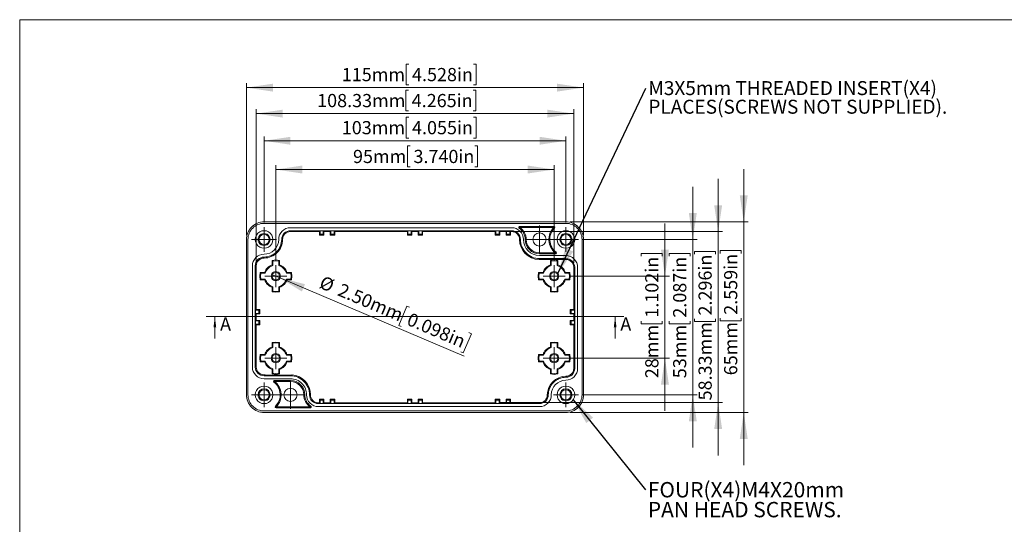
# Model space of a CAD drawing. Units: millimetres. Extents: x 5 to 847, y 3 to 276.
# Drawn here: x 5 to 229, y 162 to 276 of the extents above; entities that cross this region are included whole.
import ezdxf

# ---------------------------------------------------------------- set-up
doc = ezdxf.new("R2010")
doc.units = ezdxf.units.MM
doc.styles.add('SLDTEXTSTYLE3', font='TXT', dxfattribs={"width": 0.75})
doc.dimstyles.new('SLDDIMSTYLE0', dxfattribs={"dimtxt": 3, "dimasz": 6, "dimexe": 0, "dimexo": 0.0625, "dimgap": 0.75, "dimtad": 1, "dimlfac": 1.5, "dimrnd": 1e-09, "dimzin": 12, "dimdsep": 46, "dimtxsty": 'SLDTEXTSTYLE3', "dimsah": 1, "dimcen": 0.09, "dimadec": 0, "dimazin": 3, "dimtfac": 1, "dimtofl": 0, "dimtmove": 0, "dimatfit": 3, "dimfxl": 1, "dimfrac": 2, "dimtolj": 1, "dimtzin": 12, "dimarcsym": 0})
doc.dimstyles.new('SLDDIMSTYLE1', dxfattribs={"dimtxt": 3, "dimasz": 6, "dimexe": 0, "dimexo": 0.0625, "dimgap": 0.75, "dimtad": 1, "dimlfac": 1.5, "dimrnd": 1e-09, "dimzin": 12, "dimdsep": 46, "dimtxsty": 'SLDTEXTSTYLE3', "dimsah": 1, "dimcen": 0.09, "dimadec": 0, "dimazin": 3, "dimtfac": 1, "dimtmove": 0, "dimatfit": 0, "dimfxl": 1, "dimfrac": 2, "dimtolj": 1, "dimtzin": 12, "dimarcsym": 0})
doc.dimstyles.new('SLDDIMSTYLE2', dxfattribs={"dimtxt": 3, "dimasz": 6, "dimexe": 0, "dimexo": 0.0625, "dimgap": 0.75, "dimtad": 1, "dimlfac": 1.5, "dimrnd": 1e-09, "dimzin": 4, "dimdsep": 46, "dimtxsty": 'SLDTEXTSTYLE3', "dimblk1": 'NONE', "dimsah": 1, "dimcen": 0, "dimadec": 0, "dimazin": 1, "dimtfac": 1, "dimtmove": 0, "dimatfit": 3, "dimldrblk": 'NONE', "dimfxl": 1, "dimfrac": 2, "dimtolj": 1, "dimtzin": 12, "dimarcsym": 0})
doc.dimstyles.new('SLDDIMSTYLE3', dxfattribs={"dimtxt": 0.18, "dimasz": 6, "dimexe": 0, "dimexo": 0.0625, "dimgap": 0, "dimtad": 0, "dimtih": 1, "dimtoh": 1, "dimdec": 0, "dimrnd": 1e-09, "dimzin": 0, "dimdsep": 46, "dimtxsty": 'Standard', "dimsah": 1, "dimcen": 0.09, "dimadec": 0, "dimazin": 0, "dimtfac": 6, "dimtdec": 0, "dimtofl": 0, "dimtmove": 0, "dimatfit": 3, "dimfxl": 1, "dimfrac": 2, "dimtolj": 1, "dimtzin": 0, "dimarcsym": 0})

# ---------------------------------------------------------------- blocks, each defined once
blk = doc.blocks.new('_D')
at = {"color": 7, "linetype": 'Continuous', "lineweight": 0}
for p, q in [((93.32, 266.39), (92.71, 266.39)), ((92.71, 266.39), (92.71, 261.63)), ((108.05, 266.39), (108.66, 266.39)), ((108.66, 266.39), (108.66, 261.63)), ((56.42, 227.5), (56.42, 262.02)), ((56.42, 261.02), (133.09, 261.02)), ((92.71, 261.63), (93.32, 261.63)), ((108.66, 261.63), (108.05, 261.63)), ((133.09, 227.5), (133.09, 262.02))]:
    blk.add_line(p, q, dxfattribs=at)
for points in [[(56.42, 261.02), (62.42, 260.12), (62.42, 261.92)], [(133.09, 261.02), (127.09, 261.92), (127.09, 260.12)]]:
    blk.add_solid(points, dxfattribs=at)
at = {"color": 7, "linetype": 'Continuous', "lineweight": 0, "char_height": 3, "attachment_point": 1, "style": 'SLDTEXTSTYLE3'}
for s, insert in [('115mm', (78.1, 265.49)), ('4.528in', (94.08, 265.49))]:
    blk.add_mtext(s, dxfattribs=dict(at, insert=insert))
blk = doc.blocks.new('_D_1')
at = {"color": 7, "linetype": 'Continuous', "lineweight": 0}
for p, q in [((93.25, 260.48), (92.64, 260.48)), ((92.64, 260.48), (92.64, 255.72)), ((107.98, 260.48), (108.59, 260.48)), ((108.59, 260.48), (108.59, 255.72)), ((58.64, 221.5), (58.64, 256.11)), ((92.64, 255.72), (93.25, 255.72)), ((108.59, 255.72), (107.98, 255.72)), ((130.86, 221.16), (130.86, 256.11)), ((58.64, 255.11), (130.86, 255.11))]:
    blk.add_line(p, q, dxfattribs=at)
for points in [[(58.64, 255.11), (64.64, 254.21), (64.64, 256.01)], [(130.86, 255.11), (124.86, 256.01), (124.86, 254.21)]]:
    blk.add_solid(points, dxfattribs=at)
at = {"color": 7, "linetype": 'Continuous', "lineweight": 0, "char_height": 3, "attachment_point": 1, "style": 'SLDTEXTSTYLE3'}
for s, insert in [('108.33mm', (72.49, 259.58)), ('4.265in', (94.01, 259.58))]:
    blk.add_mtext(s, dxfattribs=dict(at, insert=insert))
blk = doc.blocks.new('_D_2')
at = {"color": 7, "linetype": 'Continuous', "lineweight": 0}
for p, q in [((93.32, 254.31), (92.71, 254.31)), ((92.71, 254.31), (92.71, 249.55)), ((108.05, 254.31), (108.66, 254.31)), ((108.66, 254.31), (108.66, 249.55)), ((60.42, 230.33), (60.42, 249.94)), ((60.42, 248.94), (129.09, 248.94)), ((92.71, 249.55), (93.32, 249.55)), ((108.66, 249.55), (108.05, 249.55)), ((129.09, 230.33), (129.09, 249.94))]:
    blk.add_line(p, q, dxfattribs=at)
for points in [[(60.42, 248.94), (66.42, 248.04), (66.42, 249.84)], [(129.09, 248.94), (123.09, 249.84), (123.09, 248.04)]]:
    blk.add_solid(points, dxfattribs=at)
at = {"color": 7, "linetype": 'Continuous', "lineweight": 0, "char_height": 3, "attachment_point": 1, "style": 'SLDTEXTSTYLE3'}
for s, insert in [('103mm', (78.1, 253.42)), ('4.055in', (94.08, 253.42))]:
    blk.add_mtext(s, dxfattribs=dict(at, insert=insert))
blk = doc.blocks.new('_D_3')
at = {"color": 7, "linetype": 'Continuous', "lineweight": 0}
for p, q in [((93.65, 247.77), (93.04, 247.77)), ((93.04, 247.77), (93.04, 243.01)), ((108.38, 247.77), (108.99, 247.77)), ((108.99, 247.77), (108.99, 243.01)), ((63.09, 221.66), (63.09, 243.4)), ((63.09, 242.4), (126.42, 242.4)), ((93.04, 243.01), (93.65, 243.01)), ((108.99, 243.01), (108.38, 243.01)), ((126.42, 221.66), (126.42, 243.4))]:
    blk.add_line(p, q, dxfattribs=at)
for points in [[(63.09, 242.4), (69.09, 241.5), (69.09, 243.3)], [(126.42, 242.4), (120.42, 243.3), (120.42, 241.5)]]:
    blk.add_solid(points, dxfattribs=at)
at = {"color": 7, "linetype": 'Continuous', "lineweight": 0, "char_height": 3, "attachment_point": 1, "style": 'SLDTEXTSTYLE3'}
for s, insert in [('95mm', (80.65, 246.87)), ('3.740in', (94.41, 246.87))]:
    blk.add_mtext(s, dxfattribs=dict(at, insert=insert))
blk = doc.blocks.new('_D_4')
at = {"color": 7, "linetype": 'Continuous', "lineweight": 0}
for p, q in [((169.55, 230.5), (169.55, 242.5)), ((130.09, 230.5), (170.55, 230.5)), ((169.55, 230.5), (169.55, 187.16)), ((164.18, 223.34), (164.18, 223.95)), ((164.18, 223.95), (168.94, 223.95)), ((168.94, 223.95), (168.94, 223.34)), ((164.18, 208.6), (164.18, 208)), ((168.94, 208), (168.94, 208.6)), ((164.18, 208), (168.94, 208)), ((130.09, 187.16), (170.55, 187.16)), ((169.55, 187.16), (169.55, 175.16))]:
    blk.add_line(p, q, dxfattribs=at)
for points in [[(169.55, 230.5), (170.45, 236.5), (168.65, 236.5)], [(169.55, 187.16), (168.65, 181.16), (170.45, 181.16)]]:
    blk.add_solid(points, dxfattribs=at)
at = {"color": 7, "linetype": 'Continuous', "lineweight": 0, "char_height": 3, "attachment_point": 1, "rotation": 90, "style": 'SLDTEXTSTYLE3'}
for s, insert in [('2.559in', (165.08, 209.37)), ('65mm', (165.08, 195.61))]:
    blk.add_mtext(s, dxfattribs=dict(at, insert=insert))
blk = doc.blocks.new('_D_5')
at = {"color": 7, "linetype": 'Continuous', "lineweight": 0}
for p, q in [((163.73, 228.27), (163.73, 240.27)), ((114.02, 228.27), (164.73, 228.27)), ((163.73, 228.27), (163.73, 189.39)), ((158.36, 223.17), (158.36, 223.78)), ((158.36, 223.78), (163.13, 223.78)), ((163.13, 223.78), (163.13, 223.17)), ((158.36, 208.44), (158.36, 207.83)), ((163.13, 207.83), (163.13, 208.44)), ((158.36, 207.83), (163.13, 207.83)), ((114.02, 189.39), (164.73, 189.39)), ((163.73, 189.39), (163.73, 177.39))]:
    blk.add_line(p, q, dxfattribs=at)
for points in [[(163.73, 228.27), (164.63, 234.27), (162.83, 234.27)], [(163.73, 189.39), (162.83, 183.39), (164.63, 183.39)]]:
    blk.add_solid(points, dxfattribs=at)
at = {"color": 7, "linetype": 'Continuous', "lineweight": 0, "char_height": 3, "attachment_point": 1, "rotation": 90, "style": 'SLDTEXTSTYLE3'}
for s, insert in [('2.296in', (159.26, 209.2)), ('58.33mm', (159.26, 189.9))]:
    blk.add_mtext(s, dxfattribs=dict(at, insert=insert))
blk = doc.blocks.new('_D_6')
at = {"color": 7, "linetype": 'Continuous', "lineweight": 0}
for p, q in [((157.96, 226.5), (157.96, 238.5)), ((132.92, 226.5), (158.96, 226.5)), ((157.96, 226.5), (157.96, 191.16)), ((152.58, 222.68), (152.58, 223.29)), ((152.58, 223.29), (157.35, 223.29)), ((157.35, 223.29), (157.35, 222.68)), ((152.58, 207.95), (152.58, 207.34)), ((152.58, 207.34), (157.35, 207.34)), ((157.35, 207.34), (157.35, 207.95)), ((132.92, 191.16), (158.96, 191.16)), ((157.96, 191.16), (157.96, 179.16))]:
    blk.add_line(p, q, dxfattribs=at)
for points in [[(157.96, 226.5), (158.86, 232.5), (157.06, 232.5)], [(157.96, 191.16), (157.06, 185.16), (158.86, 185.16)]]:
    blk.add_solid(points, dxfattribs=at)
at = {"color": 7, "linetype": 'Continuous', "lineweight": 0, "char_height": 3, "attachment_point": 1, "rotation": 90, "style": 'SLDTEXTSTYLE3'}
for s, insert in [('2.087in', (153.48, 208.71)), ('53mm', (153.48, 194.95))]:
    blk.add_mtext(s, dxfattribs=dict(at, insert=insert))
blk = doc.blocks.new('_D_7')
at = {"color": 7, "linetype": 'Continuous', "lineweight": 0}
for p, q in [((151.62, 218.16), (151.62, 230.16)), ((146.24, 222.68), (146.24, 223.29)), ((146.24, 223.29), (151.01, 223.29)), ((151.01, 223.29), (151.01, 222.68)), ((129.92, 218.16), (152.62, 218.16)), ((151.62, 218.16), (151.62, 199.5)), ((146.24, 207.95), (146.24, 207.34)), ((146.24, 207.34), (151.01, 207.34)), ((151.01, 207.34), (151.01, 207.95)), ((127.42, 199.5), (152.62, 199.5)), ((151.62, 199.5), (151.62, 187.5))]:
    blk.add_line(p, q, dxfattribs=at)
for points in [[(151.62, 218.16), (152.52, 224.16), (150.72, 224.16)], [(151.62, 199.5), (150.72, 193.5), (152.52, 193.5)]]:
    blk.add_solid(points, dxfattribs=at)
at = {"color": 7, "linetype": 'Continuous', "lineweight": 0, "char_height": 3, "attachment_point": 1, "rotation": 90, "style": 'SLDTEXTSTYLE3'}
for s, insert in [('1.102in', (147.14, 208.71)), ('28mm', (147.14, 194.95))]:
    blk.add_mtext(s, dxfattribs=dict(at, insert=insert))
blk = doc.blocks.new('_D_8')
at = {"color": 7, "linetype": 'Continuous', "lineweight": 0}
for p, q in [((63.85, 217.84), (62.32, 218.49)), ((63.85, 217.84), (105.92, 199.96)), ((92.91, 211.31), (91.05, 206.93)), ((93.47, 211.07), (92.91, 211.31)), ((91.05, 206.93), (91.61, 206.69)), ((107.59, 205.07), (105.73, 200.69)), ((107.03, 205.31), (107.59, 205.07)), ((105.73, 200.69), (105.17, 200.93))]:
    blk.add_line(p, q, dxfattribs=at)
blk.add_solid([(63.85, 217.84), (69.02, 214.66), (69.73, 216.32)], dxfattribs=at)
at = {"color": 7, "linetype": 'Continuous', "lineweight": 0, "char_height": 3, "attachment_point": 1, "rotation": 336.9818, "style": 'SLDTEXTSTYLE3'}
for s, insert in [('%%c', (73.91, 218.36)), ('2.50mm', (78.1, 216.63)), ('0.098in', (93.82, 209.95))]:
    blk.add_mtext(s, dxfattribs=dict(at, insert=insert))
blk = doc.blocks.new('_NONE')
blk = doc.blocks.new('SW_NOTE_1')
at = {"color": 0, "linetype": 'Continuous', "lineweight": 0, "char_height": 3.5, "attachment_point": 1, "style": 'SLDTEXTSTYLE3'}
for s, insert in [('FOUR(X4)M4X20mm', (0.55, 1.81)), ('PAN HEAD SCREWS.', (0.55, -2.71))]:
    blk.add_mtext(s, dxfattribs=dict(at, insert=insert))
blk = doc.blocks.new('SW_NOTE_2')
at = {"color": 0, "linetype": 'Continuous', "lineweight": 0, "char_height": 3.175, "attachment_point": 1, "style": 'SLDTEXTSTYLE3'}
for s, insert in [('M3X5mm THREADED INSERT(X4)', (0.56, 1.59)), ('PLACES(SCREWS NOT SUPPLIED).', (0.56, -2.64))]:
    blk.add_mtext(s, dxfattribs=dict(at, insert=insert))
blk = doc.blocks.new('SW_CENTERMARKSYMBOL_0')
at = {"color": 0, "linetype": 'Continuous', "lineweight": 0}
for p, q in [((0, 1.67), (0, 2.5)), ((-1.67, 0), (-2.5, 0)), ((0, 0), (-1.67, 0)), ((0, 0), (0, 1.67)), ((0, 0), (0, -1.67)), ((0, 0), (1.67, 0)), ((1.67, 0), (2.5, 0)), ((0, -1.67), (0, -2.5))]:
    blk.add_line(p, q, dxfattribs=at)
blk = doc.blocks.new('SW_CENTERMARKSYMBOL_1')
at = {"color": 0, "linetype": 'Continuous', "lineweight": 0}
for p, q in [((0, 1.67), (0, 2.5)), ((-1.67, 0), (-2.5, 0)), ((0, 0), (-1.67, 0)), ((0, 0), (0, 1.67)), ((0, 0), (0, -1.67)), ((0, 0), (1.67, 0)), ((1.67, 0), (2.5, 0)), ((0, -1.67), (0, -2.5))]:
    blk.add_line(p, q, dxfattribs=at)
blk = doc.blocks.new('SW_CENTERMARKSYMBOL_2')
at = {"color": 0, "linetype": 'Continuous', "lineweight": 0}
for p, q in [((0, 1.67), (0, 2.5)), ((-1.67, 0), (-2.5, 0)), ((0, 0), (-1.67, 0)), ((0, 0), (0, 1.67)), ((0, 0), (0, -1.67)), ((0, 0), (1.67, 0)), ((1.67, 0), (2.5, 0)), ((0, -1.67), (0, -2.5))]:
    blk.add_line(p, q, dxfattribs=at)
blk = doc.blocks.new('SW_CENTERMARKSYMBOL_3')
at = {"color": 0, "linetype": 'Continuous', "lineweight": 0}
for p, q in [((0, 1.67), (0, 2.5)), ((-1.67, 0), (-2.5, 0)), ((0, 0), (-1.67, 0)), ((0, 0), (0, 1.67)), ((0, 0), (0, -1.67)), ((0, 0), (1.67, 0)), ((1.67, 0), (2.5, 0)), ((0, -1.67), (0, -2.5))]:
    blk.add_line(p, q, dxfattribs=at)
blk = doc.blocks.new('SW_CENTERMARKSYMBOL_4')
at = {"color": 0, "linetype": 'Continuous', "lineweight": 0}
for p, q in [((0, 1.67), (0, 2.83)), ((-1.67, 0), (-2.83, 0)), ((0, 0), (-1.67, 0)), ((0, 0), (0, 1.67)), ((0, 0), (0, -1.67)), ((0, 0), (1.67, 0)), ((1.67, 0), (2.83, 0)), ((0, -1.67), (0, -2.83))]:
    blk.add_line(p, q, dxfattribs=at)
blk = doc.blocks.new('SW_CENTERMARKSYMBOL_5')
at = {"color": 0, "linetype": 'Continuous', "lineweight": 0}
for p, q in [((0, 1.67), (0, 3.17)), ((-1.67, 0), (-3.17, 0)), ((0, 0), (-1.67, 0)), ((0, 0), (0, 1.67)), ((0, 0), (0, -1.67)), ((0, 0), (1.67, 0)), ((1.67, 0), (3.17, 0)), ((0, -1.67), (0, -3.17))]:
    blk.add_line(p, q, dxfattribs=at)
blk = doc.blocks.new('SW_CENTERMARKSYMBOL_6')
at = {"color": 0, "linetype": 'Continuous', "lineweight": 0}
for p, q in [((0, 1.67), (0, 2.83)), ((-1.67, 0), (-2.83, 0)), ((0, 0), (-1.67, 0)), ((0, 0), (0, 1.67)), ((0, 0), (0, -1.67)), ((0, 0), (1.67, 0)), ((1.67, 0), (2.83, 0)), ((0, -1.67), (0, -2.83))]:
    blk.add_line(p, q, dxfattribs=at)
blk = doc.blocks.new('SW_CENTERMARKSYMBOL_7')
at = {"color": 0, "linetype": 'Continuous', "lineweight": 0}
for p, q in [((0, 1.67), (0, 3.17)), ((-1.67, 0), (-3.17, 0)), ((0, 0), (-1.67, 0)), ((0, 0), (0, 1.67)), ((0, 0), (0, -1.67)), ((0, 0), (1.67, 0)), ((1.67, 0), (3.17, 0)), ((0, -1.67), (0, -3.17))]:
    blk.add_line(p, q, dxfattribs=at)
blk = doc.blocks.new('SW_CENTERMARKSYMBOL_8')
at = {"color": 0, "linetype": 'Continuous', "lineweight": 0}
for p, q in [((0, 1.67), (0, 2.83)), ((0, 0), (-1.67, 0)), ((0, 0), (0, 1.67)), ((0, 0), (0, -1.67)), ((0, 0), (1.67, 0)), ((1.67, 0), (2.83, 0)), ((-1.67, 0), (-2.83, 0)), ((0, -1.67), (0, -2.83))]:
    blk.add_line(p, q, dxfattribs=at)
blk = doc.blocks.new('SW_CENTERMARKSYMBOL_9')
at = {"color": 0, "linetype": 'Continuous', "lineweight": 0}
for p, q in [((0, 1.67), (0, 2.83)), ((-1.67, 0), (-2.83, 0)), ((0, 0), (-1.67, 0)), ((0, 0), (0, 1.67)), ((0, 0), (0, -1.67)), ((0, 0), (1.67, 0)), ((1.67, 0), (2.83, 0)), ((0, -1.67), (0, -2.83))]:
    blk.add_line(p, q, dxfattribs=at)

msp = doc.modelspace()

# ---------------------------------------------------------------- linework, layer by layer
at = {"color": 7, "linetype": 'Continuous', "lineweight": 0}
for p, q in [((4.8134, 276.4678), (4.8134, 2.9302)), ((426.0829, 276.4678), (4.8134, 276.4678)), ((142.2871, 208.995), (47.2183, 208.995)), ((49.2183, 203.995), (49.2183, 208.995)), ((140.2871, 203.995), (140.2871, 208.995))]:
    msp.add_line(p, q, dxfattribs=at)
at = {"color": 7, "linetype": 'Continuous', "lineweight": 15}
for p, q in [((60.4194, 230.495), (129.086, 230.495)), ((129.086, 230.1617), (60.4194, 230.1617)), ((66.4194, 229.1617), (116.7527, 229.1617)), ((118.5416, 229.2284), (118.4321, 229.061)), ((118.5416, 229.4284), (126.3511, 229.4284)), ((118.5416, 229.2284), (118.5416, 229.4284)), ((118.592, 229.2131), (118.5416, 229.2284)), ((126.3145, 229.2131), (118.592, 229.2131)), ((126.3511, 229.2284), (126.3145, 229.2131)), ((126.3511, 229.4284), (126.3511, 229.2284)), ((126.4925, 229.087), (126.3511, 229.2284)), ((56.4194, 191.1617), (56.4194, 226.4951)), ((56.7527, 226.4951), (56.7527, 191.1617)), ((64.6434, 226.4951), (64.4194, 226.4951)), ((66.4194, 228.4951), (116.7527, 228.4951)), ((66.4194, 228.271), (66.4194, 228.4951)), ((73.0194, 228.271), (66.4194, 228.271)), ((73.1416, 228.4805), (73.0194, 228.271)), ((73.0194, 227.4951), (73.0194, 228.271)), ((73.0194, 227.4951), (73.1416, 227.7045)), ((74.0194, 227.4951), (73.0194, 227.4951)), ((73.8972, 228.4805), (73.1416, 228.4805)), ((73.1416, 227.7045), (73.1416, 228.4805)), ((73.1416, 227.7045), (73.8972, 227.7045)), ((74.0194, 228.271), (73.8972, 228.4805)), ((73.8972, 227.7045), (73.8972, 228.4805)), ((73.8972, 227.7045), (74.0194, 227.4951)), ((75.486, 228.271), (74.0194, 228.271)), ((74.0194, 228.271), (74.0194, 227.4951)), ((75.6082, 228.4805), (75.486, 228.271)), ((75.486, 227.4951), (75.486, 228.271)), ((75.486, 227.4951), (75.6082, 227.7045)), ((76.4861, 227.4951), (75.486, 227.4951)), ((76.3639, 228.4805), (75.6082, 228.4805)), ((75.6082, 227.7045), (75.6082, 228.4805)), ((75.6082, 227.7045), (76.3639, 227.7045)), ((76.4861, 228.271), (76.3639, 228.4805)), ((76.3639, 227.7045), (76.3639, 228.4805)), ((76.3639, 227.7045), (76.4861, 227.4951)), ((93.0194, 228.271), (76.4861, 228.271)), ((76.4861, 228.271), (76.4861, 227.4951)), ((93.1416, 228.4805), (93.0194, 228.271)), ((93.0194, 227.4951), (93.0194, 228.271)), ((93.0194, 227.4951), (93.1416, 227.7045)), ((94.0194, 227.4951), (93.0194, 227.4951)), ((93.8972, 228.4805), (93.1416, 228.4805)), ((93.1416, 227.7045), (93.1416, 228.4805)), ((93.1416, 227.7045), (93.8972, 227.7045)), ((94.0194, 228.271), (93.8972, 228.4805)), ((93.8972, 227.7045), (93.8972, 228.4805)), ((93.8972, 227.7045), (94.0194, 227.4951)), ((95.4861, 228.271), (94.0194, 228.271)), ((94.0194, 228.271), (94.0194, 227.4951)), ((95.6082, 228.4805), (95.4861, 228.271)), ((95.4861, 227.4951), (95.4861, 228.271)), ((95.4861, 227.4951), (95.6082, 227.7045)), ((96.4861, 227.4951), (95.4861, 227.4951)), ((96.3639, 228.4805), (95.6082, 228.4805)), ((95.6082, 227.7045), (95.6082, 228.4805)), ((95.6082, 227.7045), (96.3639, 227.7045)), ((96.4861, 228.271), (96.3639, 228.4805)), ((96.3639, 227.7045), (96.3639, 228.4805)), ((96.3639, 227.7045), (96.4861, 227.4951)), ((113.0194, 228.271), (96.4861, 228.271)), ((96.4861, 228.271), (96.4861, 227.4951)), ((113.1416, 228.4805), (113.0194, 228.271)), ((113.0194, 227.4951), (113.0194, 228.271)), ((113.0194, 227.4951), (113.1416, 227.7045)), ((114.0194, 227.4951), (113.0194, 227.4951)), ((113.8972, 228.4805), (113.1416, 228.4805)), ((113.1416, 227.7045), (113.1416, 228.4805)), ((113.1416, 227.7045), (113.8972, 227.7045)), ((114.0194, 228.271), (113.8972, 228.4805)), ((113.8972, 227.7045), (113.8972, 228.4805)), ((113.8972, 227.7045), (114.0194, 227.4951)), ((115.4861, 228.271), (114.0194, 228.271)), ((114.0194, 228.271), (114.0194, 227.4951)), ((115.6082, 228.4805), (115.4861, 228.271)), ((115.4861, 227.4951), (115.4861, 228.271)), ((115.4861, 227.4951), (115.6082, 227.7045)), ((116.4861, 227.4951), (115.4861, 227.4951)), ((116.3639, 228.4805), (115.6082, 228.4805)), ((115.6082, 228.4805), (115.6082, 227.7045)), ((115.6082, 227.7045), (116.3639, 227.7045)), ((116.4861, 228.271), (116.3639, 228.4805)), ((116.3639, 227.7045), (116.3639, 228.4805)), ((116.3639, 227.7045), (116.4861, 227.4951)), ((116.7527, 228.271), (116.4861, 228.271)), ((116.4861, 228.271), (116.4861, 227.4951)), ((116.7527, 228.271), (116.7527, 228.4951)), ((118.7527, 226.4951), (118.5287, 226.4951)), ((119.8194, 226.4951), (120.0346, 226.4951)), ((132.7527, 191.1617), (132.7527, 226.4951)), ((133.0861, 226.4951), (133.0861, 191.1617)), ((60.4194, 222.495), (60.4194, 222.2711)), ((122.9689, 221.9392), (122.9691, 221.9517)), ((122.9691, 221.9517), (123.086, 221.9517)), ((123.086, 223.2284), (123.086, 223.4436)), ((123.086, 223.4436), (126.6864, 223.4436)), ((126.7309, 223.2284), (123.086, 223.2284)), ((123.086, 222.8283), (129.086, 222.8283)), ((123.086, 222.1617), (129.086, 222.1617)), ((123.086, 221.9517), (123.086, 222.1617)), ((128.769, 221.9517), (123.086, 221.9517)), ((126.6864, 223.4436), (126.7309, 223.4284)), ((126.7309, 223.4284), (126.8527, 223.587)), ((126.7309, 223.4284), (126.7309, 223.2284)), ((129.086, 221.9377), (129.0052, 221.9377)), ((129.086, 221.9377), (129.086, 222.1617)), ((57.7527, 197.495), (57.7527, 220.495)), ((58.4194, 197.495), (58.4194, 220.495)), ((58.4194, 220.495), (58.6434, 220.495)), ((58.6434, 220.495), (58.6434, 210.5617)), ((62.2527, 221.7324), (62.2527, 220.6948)), ((62.2527, 221.7324), (62.4274, 221.591)), ((62.4274, 220.565), (62.2527, 220.6948)), ((62.4274, 221.591), (62.4274, 220.565)), ((63.7447, 221.591), (63.9194, 221.7324)), ((63.7447, 220.565), (63.7447, 221.591)), ((63.9194, 220.6948), (63.7447, 220.565)), ((63.9194, 220.6948), (63.9194, 221.7324)), ((125.5861, 221.7324), (125.5861, 220.6948)), ((125.5861, 221.7324), (125.7607, 221.591)), ((125.7607, 220.565), (125.5861, 220.6948)), ((125.7607, 221.591), (125.7607, 220.565)), ((127.078, 221.591), (127.2527, 221.7324)), ((127.078, 220.565), (127.078, 221.591)), ((127.2527, 220.6948), (127.078, 220.565)), ((127.2527, 220.6948), (127.2527, 221.7324)), ((130.8621, 210.5617), (130.8621, 220.1617)), ((130.8621, 220.1617), (131.0861, 220.1617)), ((131.0861, 220.1617), (131.0861, 197.1617)), ((131.7527, 220.1617), (131.7527, 197.1617)), ((59.6568, 218.8204), (59.5153, 218.9951)), ((60.5529, 218.9951), (59.5153, 218.9951)), ((59.5153, 217.3283), (59.6568, 217.5031)), ((59.5153, 217.3283), (60.5529, 217.3283)), ((60.6827, 218.8204), (59.6568, 218.8204)), ((59.6568, 217.5031), (60.6827, 217.5031)), ((60.5529, 218.9951), (60.6827, 218.8204)), ((60.6827, 217.5031), (60.5529, 217.3283)), ((65.4894, 218.8204), (65.6192, 218.9951)), ((66.5154, 218.8204), (65.4894, 218.8204)), ((65.4894, 217.5031), (66.5154, 217.5031)), ((65.6192, 217.3283), (65.4894, 217.5031)), ((66.6568, 218.9951), (65.6192, 218.9951)), ((65.6192, 217.3283), (66.6568, 217.3283)), ((66.6568, 218.9951), (66.5154, 218.8204)), ((66.5154, 217.5031), (66.6568, 217.3283)), ((122.9901, 218.8204), (122.8487, 218.9951)), ((123.8863, 218.9951), (122.8487, 218.9951)), ((122.8487, 217.3283), (122.9901, 217.5031)), ((122.8487, 217.3283), (123.8863, 217.3283)), ((124.016, 218.8204), (122.9901, 218.8204)), ((122.9901, 217.5031), (124.016, 217.5031)), ((123.8863, 218.9951), (124.016, 218.8204)), ((124.016, 217.5031), (123.8863, 217.3283)), ((128.8227, 218.8204), (128.9525, 218.9951)), ((129.8487, 218.8204), (128.8227, 218.8204)), ((128.8227, 217.5031), (129.8487, 217.5031)), ((128.9525, 217.3283), (128.8227, 217.5031)), ((129.9901, 218.9951), (128.9525, 218.9951)), ((128.9525, 217.3283), (129.9901, 217.3283)), ((129.9901, 218.9951), (129.8487, 218.8204)), ((129.8487, 217.5031), (129.9901, 217.3283)), ((62.2527, 215.6286), (62.4274, 215.7584)), ((62.2527, 215.6286), (62.2527, 214.591)), ((62.4274, 215.7584), (62.4274, 214.7324)), ((63.7447, 214.7324), (63.7447, 215.7584)), ((63.7447, 215.7584), (63.9194, 215.6286)), ((63.9194, 214.591), (63.9194, 215.6286)), ((125.5861, 215.6286), (125.7607, 215.7584)), ((125.5861, 215.6286), (125.5861, 214.591)), ((125.7607, 215.7584), (125.7607, 214.7324)), ((127.078, 214.7324), (127.078, 215.7584)), ((127.078, 215.7584), (127.2527, 215.6286)), ((127.2527, 214.591), (127.2527, 215.6286)), ((62.4274, 214.7324), (62.2527, 214.591)), ((63.9194, 214.591), (63.7447, 214.7324)), ((125.7607, 214.7324), (125.5861, 214.591)), ((127.2527, 214.591), (127.078, 214.7324)), ((58.6434, 210.5617), (58.4339, 210.4396)), ((58.4339, 210.4396), (58.4339, 209.6839)), ((59.2099, 210.4396), (58.4339, 210.4396)), ((58.4339, 209.6839), (58.6434, 209.5617)), ((58.4339, 209.6839), (59.2099, 209.6839)), ((59.4194, 210.5617), (58.6434, 210.5617)), ((58.6434, 209.5617), (58.6434, 208.095)), ((59.4194, 209.5617), (58.6434, 209.5617)), ((59.2099, 210.4396), (59.4194, 210.5617)), ((59.2099, 209.6839), (59.2099, 210.4396)), ((59.4194, 209.5617), (59.2099, 209.6839)), ((59.4194, 210.5617), (59.4194, 209.5617)), ((130.086, 209.5617), (130.086, 210.5617)), ((130.086, 210.5617), (130.2955, 210.4396)), ((130.086, 210.5617), (130.8621, 210.5617)), ((130.2955, 209.6839), (130.086, 209.5617)), ((130.8621, 209.5617), (130.086, 209.5617)), ((130.2955, 210.4396), (130.2955, 209.6839)), ((130.2955, 210.4396), (131.0715, 210.4396)), ((130.2955, 209.6839), (131.0715, 209.6839)), ((131.0715, 210.4396), (130.8621, 210.5617)), ((130.8621, 209.5617), (131.0715, 209.6839)), ((130.8621, 208.095), (130.8621, 209.5617)), ((131.0715, 209.6839), (131.0715, 210.4396)), ((58.6434, 208.095), (58.4339, 207.9729)), ((58.4339, 207.9729), (58.4339, 207.2173)), ((59.2099, 207.9729), (58.4339, 207.9729)), ((58.4339, 207.2173), (58.6434, 207.095)), ((59.2099, 207.2173), (58.4339, 207.2173)), ((58.6434, 208.095), (59.4194, 208.095)), ((58.6434, 207.095), (58.6434, 197.495)), ((59.4194, 207.095), (58.6434, 207.095)), ((59.2099, 207.9729), (59.4194, 208.095)), ((59.2099, 207.2173), (59.2099, 207.9729)), ((59.4194, 207.095), (59.2099, 207.2173)), ((59.4194, 208.095), (59.4194, 207.095)), ((130.086, 208.095), (130.2955, 207.9729)), ((130.086, 208.095), (130.8621, 208.095)), ((130.086, 207.095), (130.086, 208.095)), ((130.2955, 207.2173), (130.086, 207.095)), ((130.8621, 207.095), (130.086, 207.095)), ((130.2955, 207.9729), (131.0715, 207.9729)), ((130.2955, 207.9729), (130.2955, 207.2173)), ((130.2955, 207.2173), (131.0715, 207.2173)), ((131.0715, 207.9729), (130.8621, 208.095)), ((130.8621, 207.095), (131.0715, 207.2173)), ((130.8621, 197.1617), (130.8621, 207.095)), ((131.0715, 207.2173), (131.0715, 207.9729)), ((62.2527, 203.0657), (62.2527, 202.0282)), ((62.2527, 203.0657), (62.4274, 202.9244)), ((62.4274, 201.8984), (62.2527, 202.0282)), ((62.4274, 202.9244), (62.4274, 201.8984)), ((63.7447, 202.9244), (63.9194, 203.0657)), ((63.7447, 201.8984), (63.7447, 202.9244)), ((63.9194, 202.0282), (63.7447, 201.8984)), ((63.9194, 202.0282), (63.9194, 203.0657)), ((125.5861, 203.0657), (125.5861, 202.0282)), ((125.5861, 203.0657), (125.7607, 202.9244)), ((125.7607, 201.8984), (125.5861, 202.0282)), ((125.7607, 202.9244), (125.7607, 201.8984)), ((127.078, 202.9244), (127.2527, 203.0657)), ((127.078, 201.8984), (127.078, 202.9244)), ((127.2527, 202.0282), (127.078, 201.8984)), ((127.2527, 202.0282), (127.2527, 203.0657)), ((59.6568, 200.1537), (59.5153, 200.3284)), ((60.5529, 200.3284), (59.5153, 200.3284)), ((60.6827, 200.1537), (59.6568, 200.1537)), ((60.5529, 200.3284), (60.6827, 200.1537)), ((65.4894, 200.1537), (65.6192, 200.3284)), ((66.5154, 200.1537), (65.4894, 200.1537)), ((66.6568, 200.3284), (65.6192, 200.3284)), ((66.6568, 200.3284), (66.5154, 200.1537)), ((122.9901, 200.1537), (122.8487, 200.3284)), ((123.8863, 200.3284), (122.8487, 200.3284)), ((124.016, 200.1537), (122.9901, 200.1537)), ((123.8863, 200.3284), (124.016, 200.1537)), ((128.8227, 200.1537), (128.9525, 200.3284)), ((129.8487, 200.1537), (128.8227, 200.1537)), ((129.9901, 200.3284), (128.9525, 200.3284)), ((129.9901, 200.3284), (129.8487, 200.1537)), ((58.6434, 197.495), (58.4194, 197.495)), ((59.5153, 198.6617), (59.6568, 198.8364)), ((59.5153, 198.6617), (60.5529, 198.6617)), ((59.6568, 198.8364), (60.6827, 198.8364)), ((60.6827, 198.8364), (60.5529, 198.6617)), ((65.4894, 198.8364), (66.5154, 198.8364)), ((65.6192, 198.6617), (65.4894, 198.8364)), ((65.6192, 198.6617), (66.6568, 198.6617)), ((66.5154, 198.8364), (66.6568, 198.6617)), ((122.8487, 198.6617), (122.9901, 198.8364)), ((122.8487, 198.6617), (123.8863, 198.6617)), ((122.9901, 198.8364), (124.016, 198.8364)), ((124.016, 198.8364), (123.8863, 198.6617)), ((128.8227, 198.8364), (129.8487, 198.8364)), ((128.9525, 198.6617), (128.8227, 198.8364)), ((128.9525, 198.6617), (129.9901, 198.6617)), ((129.8487, 198.8364), (129.9901, 198.6617)), ((130.8621, 197.1617), (131.0861, 197.1617)), ((60.4194, 195.719), (60.4194, 195.495)), ((60.4194, 195.719), (60.5316, 195.719)), ((66.4194, 195.495), (60.4194, 195.495)), ((60.6637, 195.6928), (60.5065, 195.6928)), ((60.5316, 195.719), (60.6637, 195.6928)), ((60.9861, 195.6667), (60.6637, 195.6928)), ((60.8288, 195.6667), (66.4194, 195.6667)), ((62.2527, 196.9619), (62.4274, 197.0917)), ((62.2527, 196.9619), (62.2527, 195.9243)), ((62.4274, 196.0658), (62.2527, 195.9243)), ((62.4274, 197.0917), (62.4274, 196.0658)), ((63.7447, 196.0658), (63.7447, 197.0917)), ((63.7447, 197.0917), (63.9194, 196.9619)), ((63.9194, 195.9243), (63.7447, 196.0658)), ((63.9194, 195.9243), (63.9194, 196.9619)), ((66.4194, 195.6667), (66.4194, 195.495)), ((66.6288, 195.6667), (66.4194, 195.6667)), ((66.6291, 195.6792), (66.6288, 195.6667)), ((66.786, 195.6692), (66.6291, 195.6792)), ((66.786, 195.7043), (66.786, 195.6692)), ((125.5861, 196.9619), (125.7607, 197.0917)), ((125.5861, 196.9619), (125.5861, 195.9243)), ((125.7607, 196.0658), (125.5861, 195.9243)), ((125.7607, 197.0917), (125.7607, 196.0658)), ((127.078, 196.0658), (127.078, 197.0917)), ((127.078, 197.0917), (127.2527, 196.9619)), ((127.2527, 195.9243), (127.078, 196.0658)), ((127.2527, 195.9243), (127.2527, 196.9619)), ((129.086, 195.1617), (129.086, 195.3857)), ((66.4194, 194.8284), (60.4194, 194.8284)), ((62.7745, 194.2284), (62.6527, 194.0697)), ((62.7745, 194.4284), (66.4194, 194.4284)), ((62.7745, 194.2284), (62.7745, 194.4284)), ((62.819, 194.2131), (62.7745, 194.2284)), ((66.4194, 194.2131), (62.819, 194.2131)), ((66.4194, 194.4284), (66.4194, 194.2131)), ((69.686, 191.1617), (69.4708, 191.1617)), ((70.7527, 191.1617), (70.9767, 191.1617)), ((124.8621, 191.1617), (125.0861, 191.1617)), ((63.0129, 188.5697), (63.1543, 188.4284)), ((63.1543, 188.4284), (63.1909, 188.4436)), ((63.1543, 188.2284), (63.1543, 188.4284)), ((70.9639, 188.2284), (63.1543, 188.2284)), ((63.1909, 188.4436), (70.9134, 188.4436)), ((70.9134, 188.4436), (70.9639, 188.4284)), ((70.9639, 188.4284), (71.0734, 188.5957)), ((70.9639, 188.4284), (70.9639, 188.2284)), ((72.7527, 189.3857), (72.7527, 189.1617)), ((72.7527, 189.3857), (73.0194, 189.3857)), ((123.086, 189.1617), (72.7527, 189.1617)), ((123.086, 188.495), (72.7527, 188.495)), ((73.1416, 189.9523), (73.0194, 190.1617)), ((73.0194, 190.1617), (74.0194, 190.1617)), ((73.0194, 189.3857), (73.0194, 190.1617)), ((73.0194, 189.3857), (73.1416, 189.1763)), ((73.1416, 189.9523), (73.1416, 189.1763)), ((73.8972, 189.9523), (73.1416, 189.9523)), ((73.1416, 189.1763), (73.8972, 189.1763)), ((74.0194, 190.1617), (73.8972, 189.9523)), ((73.8972, 189.9523), (73.8972, 189.1763)), ((73.8972, 189.1763), (74.0194, 189.3857)), ((74.0194, 190.1617), (74.0194, 189.3857)), ((74.0194, 189.3857), (75.486, 189.3857)), ((75.6082, 189.9523), (75.486, 190.1617)), ((75.486, 190.1617), (76.4861, 190.1617)), ((75.486, 189.3857), (75.486, 190.1617)), ((75.486, 189.3857), (75.6082, 189.1763)), ((76.3639, 189.9523), (75.6082, 189.9523)), ((75.6082, 189.9523), (75.6082, 189.1763)), ((75.6082, 189.1763), (76.3639, 189.1763)), ((76.4861, 190.1617), (76.3639, 189.9523)), ((76.3639, 189.9523), (76.3639, 189.1763)), ((76.3639, 189.1763), (76.4861, 189.3857)), ((76.4861, 190.1617), (76.4861, 189.3857)), ((76.4861, 189.3857), (93.0194, 189.3857)), ((93.1416, 189.9523), (93.0194, 190.1617)), ((93.0194, 190.1617), (94.0194, 190.1617)), ((93.0194, 189.3857), (93.0194, 190.1617)), ((93.0194, 189.3857), (93.1416, 189.1763)), ((93.8972, 189.9523), (93.1416, 189.9523)), ((93.1416, 189.9523), (93.1416, 189.1763)), ((93.1416, 189.1763), (93.8972, 189.1763)), ((94.0194, 190.1617), (93.8972, 189.9523)), ((93.8972, 189.9523), (93.8972, 189.1763)), ((93.8972, 189.1763), (94.0194, 189.3857)), ((94.0194, 190.1617), (94.0194, 189.3857)), ((94.0194, 189.3857), (95.4861, 189.3857)), ((95.4861, 189.3857), (95.4861, 190.1617)), ((95.6082, 189.9523), (95.4861, 190.1617)), ((95.4861, 190.1617), (96.4861, 190.1617)), ((95.4861, 189.3857), (95.6082, 189.1763)), ((95.6082, 189.9523), (95.6082, 189.1763)), ((96.3639, 189.9523), (95.6082, 189.9523)), ((95.6082, 189.1763), (96.3639, 189.1763)), ((96.4861, 190.1617), (96.3639, 189.9523)), ((96.3639, 189.9523), (96.3639, 189.1763)), ((96.3639, 189.1763), (96.4861, 189.3857)), ((96.4861, 190.1617), (96.4861, 189.3857)), ((96.4861, 189.3857), (113.0194, 189.3857)), ((113.0194, 189.3857), (113.0194, 190.1617)), ((113.1416, 189.9523), (113.0194, 190.1617)), ((113.0194, 190.1617), (114.0194, 190.1617)), ((113.0194, 189.3857), (113.1416, 189.1763)), ((113.1416, 189.9523), (113.1416, 189.1763)), ((113.8972, 189.9523), (113.1416, 189.9523)), ((113.1416, 189.1763), (113.8972, 189.1763)), ((114.0194, 190.1617), (113.8972, 189.9523)), ((113.8972, 189.9523), (113.8972, 189.1763)), ((113.8972, 189.1763), (114.0194, 189.3857)), ((114.0194, 190.1617), (114.0194, 189.3857)), ((114.0194, 189.3857), (115.4861, 189.3857)), ((115.6082, 189.9523), (115.4861, 190.1617)), ((115.4861, 190.1617), (116.4861, 190.1617)), ((115.4861, 189.3857), (115.4861, 190.1617)), ((115.4861, 189.3857), (115.6082, 189.1763)), ((116.3639, 189.9523), (115.6082, 189.9523)), ((115.6082, 189.9523), (115.6082, 189.1763)), ((115.6082, 189.1763), (116.3639, 189.1763)), ((116.4861, 190.1617), (116.3639, 189.9523)), ((116.3639, 189.1763), (116.3639, 189.9523)), ((116.3639, 189.1763), (116.4861, 189.3857)), ((116.4861, 190.1617), (116.4861, 189.3857)), ((116.4861, 189.3857), (123.086, 189.3857)), ((123.086, 189.3857), (123.086, 189.1617)), ((60.4194, 187.495), (129.086, 187.495)), ((129.086, 187.1617), (60.4194, 187.1617))]:
    msp.add_line(p, q, dxfattribs=at)
at = {"color": 7, "linetype": 'Continuous', "lineweight": 15, "flags": 128}
for points in [[(62.2527, 221.7324), (63.0861, 221.8283), (63.9194, 221.7324)], [(125.5861, 221.7324), (126.4194, 221.8283), (127.2527, 221.7324)], [(62.4274, 221.591), (63.0861, 221.6537), (63.7447, 221.591)], [(125.7607, 221.591), (126.4194, 221.6537), (127.078, 221.591)], [(59.5153, 217.3283), (59.4194, 218.1617), (59.5153, 218.9951)], [(59.6568, 217.5031), (59.5941, 218.1617), (59.6568, 218.8204)], [(66.5154, 218.8204), (66.578, 218.1617), (66.5154, 217.5031)], [(66.6568, 218.9951), (66.7527, 218.1617), (66.6568, 217.3283)], [(122.8487, 217.3283), (122.7527, 218.1617), (122.8487, 218.9951)], [(122.9901, 217.5031), (122.9274, 218.1617), (122.9901, 218.8204)], [(129.8487, 218.8204), (129.9113, 218.1617), (129.8487, 217.5031)], [(129.9901, 218.9951), (130.086, 218.1617), (129.9901, 217.3283)], [(63.9194, 214.591), (63.0861, 214.4951), (62.2527, 214.591)], [(63.7447, 214.7324), (63.0861, 214.6697), (62.4274, 214.7324)], [(127.2527, 214.591), (126.4194, 214.4951), (125.5861, 214.591)], [(127.078, 214.7324), (126.4194, 214.6697), (125.7607, 214.7324)], [(62.2527, 203.0657), (63.0861, 203.1617), (63.9194, 203.0657)], [(62.4274, 202.9244), (63.0861, 202.987), (63.7447, 202.9244)], [(125.5861, 203.0657), (126.4194, 203.1617), (127.2527, 203.0657)], [(125.7607, 202.9244), (126.4194, 202.987), (127.078, 202.9244)], [(59.5153, 198.6617), (59.4194, 199.495), (59.5153, 200.3284)], [(59.6568, 198.8364), (59.5941, 199.495), (59.6568, 200.1537)], [(66.5154, 200.1537), (66.578, 199.495), (66.5154, 198.8364)], [(66.6568, 200.3284), (66.7527, 199.495), (66.6568, 198.6617)], [(122.8487, 198.6617), (122.7527, 199.495), (122.8487, 200.3284)], [(122.9901, 198.8364), (122.9274, 199.495), (122.9901, 200.1537)], [(129.8487, 200.1537), (129.9113, 199.495), (129.8487, 198.8364)], [(129.9901, 200.3284), (130.086, 199.495), (129.9901, 198.6617)], [(63.9194, 195.9243), (63.0861, 195.8284), (62.2527, 195.9243)], [(63.7447, 196.0658), (63.0861, 196.0031), (62.4274, 196.0658)], [(127.2527, 195.9243), (126.4194, 195.8284), (125.5861, 195.9243)], [(127.078, 196.0658), (126.4194, 196.0031), (125.7607, 196.0658)]]:
    msp.add_lwpolyline(points, dxfattribs=at)
at = {"color": 7, "linetype": 'Continuous', "lineweight": 15}
for centre, radius in [((60.4194, 226.495), 1.1667), ((123.086, 226.495), 1.5), ((129.086, 226.495), 1.1667), ((63.086, 218.1617), 0.8333), ((126.4194, 218.1617), 0.8333), ((63.086, 199.495), 0.8333), ((126.4194, 199.495), 0.8333), ((66.4194, 191.1617), 1.5), ((60.4194, 191.1617), 1.1667), ((129.086, 191.1617), 1.1667)]:
    msp.add_circle(centre, radius, dxfattribs=at)
for centre, radius, start, end in [((60.4193, 226.4951), 3.9999, 89.99855, 180.000881), ((60.4194, 226.495), 3.6667, 89.999624, 179.999756), ((66.4194, 226.495), 2.6667, 89.999592, 179.999554), ((116.7527, 226.495), 2.6667, 0.00081, 90.000044), ((118.5416, 229.2284), 0.2, 90.013072, 236.790938), ((116.7528, 226.4951), 3.0666, 359.999975, 56.797922), ((116.7527, 226.495), 3.2819, 0, 55.913549), ((129.086, 226.495), 3.8819, 135.558113, 231.818213), ((129.0861, 226.495), 3.6667, 135.017304, 232.476512), ((126.351, 229.2284), 0.2, 315.023145, 89.989115), ((129.0861, 226.4951), 3.9999, 359.999567, 90.001287), ((129.0861, 226.495), 3.6667, 0.000244, 90.000376), ((60.4191, 226.4951), 2, 89.992891, 270.007109), ((60.4194, 226.495), 1.3667, 89.998942, 270.001058), ((60.4197, 226.4951), 2, 269.992115, 90.007885), ((60.4194, 226.495), 1.3667, 269.998942, 90.001058), ((60.4195, 226.495), 3.3333, 269.998864, 0.001136), ((60.4194, 226.495), 4, 269.999671, 0.000898), ((60.4194, 226.495), 4.2239, 269.999201, 0.000799), ((66.4194, 226.495), 2.0001, 90.00128, 179.99872), ((66.4193, 226.4951), 1.776, 89.99845, 180.000268), ((116.7527, 226.495), 2.0001, 0.001615, 89.998385), ((116.7528, 226.4951), 1.776, 359.999732, 90.00155), ((123.0861, 226.495), 4.5573, 179.999607, 268.52678), ((123.086, 226.495), 4.3333, 179.999237, 270.000501), ((123.0861, 226.4951), 3.6667, 179.99992, 269.999148), ((123.086, 226.495), 3.2666, 179.998458, 270.001542), ((123.086, 226.495), 3.0514, 180, 270), ((129.0858, 226.4951), 2, 89.99346, 270.00654), ((129.086, 226.495), 1.3667, 89.999497, 270.000503), ((129.0863, 226.4951), 2, 269.991925, 90.008075), ((129.0861, 226.495), 1.3667, 269.998664, 90.001336), ((60.4194, 220.4951), 2.6667, 89.999592, 180.001262), ((60.4194, 220.495), 2.0001, 90.001476, 179.998524), ((60.4194, 220.495), 1.776, 90.000976, 180.000306), ((126.731, 223.4284), 0.2, 269.983479, 52.485043), ((128.7721, 220.0029), 1.9488, 83.130553, 90.090184), ((129.0861, 220.1618), 2.6666, 359.999127, 90.001726), ((129.086, 220.1617), 2, 0.000668, 89.999332), ((129.0861, 220.1617), 1.776, 0.000376, 90.000906), ((63.0859, 218.1618), 2.6665, 108.208326, 161.791674), ((63.0859, 218.1617), 2.4919, 105.323268, 164.674122), ((63.0861, 218.1617), 2.4919, 15.326225, 74.67508), ((63.0862, 218.1618), 2.6665, 18.209266, 71.792073), ((126.4192, 218.1619), 2.6664, 108.207284, 161.792046), ((126.4193, 218.1617), 2.4919, 105.32492, 164.673775), ((126.4194, 218.1617), 2.492, 15.326718, 74.675239), ((126.4195, 218.1619), 2.6665, 18.208165, 71.791835), ((63.0862, 218.1618), 2.6668, 198.211694, 251.788306), ((63.0859, 218.1616), 2.4918, 195.322573, 254.677427), ((63.086, 218.1617), 1.0333, 89.998104, 270.001896), ((63.0861, 218.1617), 1.0333, 269.998839, 90.001161), ((63.0861, 218.1616), 2.4918, 285.324225, 344.677079), ((63.0859, 218.1619), 2.6669, 288.211295, 341.787365), ((126.4194, 218.1618), 2.6668, 198.211322, 251.789347), ((126.4193, 218.1616), 2.4918, 195.322921, 254.675775), ((126.4193, 218.1617), 1.0333, 89.99737, 270.00263), ((126.4194, 218.1617), 1.0333, 269.998472, 90.001528), ((126.4195, 218.1616), 2.4919, 285.324066, 344.676587), ((126.4193, 218.1618), 2.6668, 288.211534, 341.788466), ((63.0859, 199.4952), 2.6665, 108.208326, 161.791674), ((63.0859, 199.4951), 2.4919, 105.323268, 164.674122), ((63.0861, 199.4951), 2.4919, 15.326225, 74.67508), ((63.0862, 199.4951), 2.6665, 18.209266, 71.792073), ((126.4192, 199.4952), 2.6664, 108.207284, 161.792046), ((126.4193, 199.4951), 2.4919, 105.32492, 164.673775), ((126.4194, 199.495), 2.492, 15.326718, 74.675239), ((126.4195, 199.4952), 2.6665, 18.208165, 71.791835), ((63.086, 199.495), 1.0333, 89.998104, 270.001896), ((63.0861, 199.495), 1.0333, 269.998839, 90.001161), ((126.4193, 199.495), 1.0333, 89.99737, 270.00263), ((126.4194, 199.495), 1.0333, 269.998472, 90.001528), ((60.4194, 197.495), 2.6667, 180.000446, 270.000408), ((60.4195, 197.4951), 2.0001, 180.002424, 269.997576), ((60.4193, 197.495), 1.776, 179.999732, 270.00155), ((63.0862, 199.4951), 2.6668, 198.211694, 251.788306), ((63.0859, 199.4949), 2.4918, 195.322573, 254.677427), ((63.0861, 199.4949), 2.4918, 285.324225, 344.677079), ((63.0859, 199.4952), 2.6669, 288.211295, 341.787365), ((126.4194, 199.4951), 2.6668, 198.211322, 251.789347), ((126.4193, 199.4949), 2.4918, 195.322921, 254.675775), ((126.4195, 199.495), 2.4919, 285.324066, 344.676587), ((126.4193, 199.4951), 2.6668, 288.211534, 341.788466), ((129.0861, 197.1617), 2.6666, 269.998274, 0.000873), ((129.086, 197.1617), 2, 270.000668, 359.999332), ((129.0861, 197.1617), 1.776, 269.999094, 359.999624), ((60.8268, 197.6472), 1.9805, 260.69353, 270.058683), ((66.4194, 191.1617), 4.3333, 0.000373, 90.000678), ((66.4194, 191.1617), 4.5573, 0.000672, 85.385105), ((129.0861, 191.1617), 4.2241, 90.000922, 179.999078), ((129.086, 191.1617), 4, 89.999646, 179.999785), ((60.4191, 191.1617), 2, 89.991086, 270.008914), ((60.4197, 191.1617), 2, 269.991465, 90.008535), ((62.7745, 194.2284), 0.2, 90.005992, 232.470264), ((60.4194, 191.1617), 3.6667, 315.016917, 52.476487), ((60.4194, 191.1617), 3.8819, 315.558113, 51.818213), ((66.4194, 191.1618), 3.6666, 359.999939, 90.000372), ((66.4194, 191.1617), 3.2667, 0.000294, 89.999706), ((66.4194, 191.1617), 3.0514, 0, 90), ((129.0861, 191.1617), 3.3334, 90.00129, 179.99871), ((129.0858, 191.1617), 2, 89.991655, 270.008345), ((129.0863, 191.1617), 2, 269.991275, 90.008725), ((60.4193, 191.1617), 3.9999, 179.998629, 270.000802), ((60.4194, 191.1617), 3.6667, 179.999519, 269.99986), ((60.4194, 191.1617), 1.3667, 0.001718, 179.998282), ((60.4194, 191.1617), 1.3667, 179.998386, 0.001614), ((72.7527, 191.1617), 3.2819, 180, 235.913549), ((72.7528, 191.1618), 3.0667, 180.000265, 236.796147), ((72.7527, 191.1617), 2.6667, 179.999345, 269.999801), ((72.7527, 191.1617), 1.9999, 179.997485, 270.001946), ((72.7528, 191.1618), 1.7761, 180.000338, 269.99838), ((123.086, 191.1617), 2.6667, 269.999956, 0.000898), ((123.0861, 191.1617), 2, 269.998381, 0.001619), ((123.086, 191.1617), 1.776, 270.000976, 0.000306), ((129.0861, 191.1617), 1.3667, 0.002527, 179.997473), ((129.0861, 191.1617), 1.3667, 179.999195, 0.000805), ((129.086, 191.1617), 3.6667, 270.00014, 0.000481), ((129.0861, 191.1617), 4, 269.999361, 0.000924), ((63.1543, 188.4284), 0.2, 135.022962, 269.998733), ((70.9639, 188.4284), 0.2, 269.98595, 56.811274)]:
    msp.add_arc(centre, radius, start, end, dxfattribs=at)
at = {"color": 7, "linetype": 'Continuous', "lineweight": 0}
for points in [[(49.2183, 208.995), (48.9083, 206.495), (49.5283, 206.495)], [(140.2871, 208.995), (139.9771, 206.495), (140.5971, 206.495)]]:
    msp.add_solid(points, dxfattribs=at)

# ---------------------------------------------------------------- block references
for name, p in [('SW_NOTE_2', (147.2909, 260.9089)), ('SW_CENTERMARKSYMBOL_4', (60.4194, 226.495)), ('SW_CENTERMARKSYMBOL_5', (123.086, 226.495)), ('SW_CENTERMARKSYMBOL_8', (129.086, 226.495)), ('SW_CENTERMARKSYMBOL_2', (63.086, 218.1617)), ('SW_CENTERMARKSYMBOL_1', (126.4194, 218.1617)), ('SW_CENTERMARKSYMBOL_3', (63.086, 199.495)), ('SW_CENTERMARKSYMBOL_0', (126.4194, 199.495)), ('SW_CENTERMARKSYMBOL_9', (60.4194, 191.1617)), ('SW_CENTERMARKSYMBOL_7', (66.4194, 191.1617)), ('SW_CENTERMARKSYMBOL_6', (129.086, 191.1617)), ('SW_NOTE_1', (147.1744, 169.5291))]:
    msp.add_blockref(name, p, dxfattribs=at)

# ---------------------------------------------------------------- texts
at = {"color": 7, "linetype": 'Continuous', "char_height": 3, "attachment_point": 1, "style": 'SLDTEXTSTYLE3'}
for insert in [(50.402, 208.7603), (141.4708, 208.7603)]:
    msp.add_mtext('A', dxfattribs=dict(at, insert=insert))

# ---------------------------------------------------------------- dimensions: what is measured, and where the dimension line sits
at = {"color": 7, "linetype": 'Continuous', "lineweight": 0}
for base, p1, p2, picture, middle in [((133.086, 261.0178), (56.4194, 226.495), (133.086, 226.495), '_D', (93.6095, 261.0178)), ((130.8621, 255.1065), (58.6434, 220.495), (130.8621, 220.1617), '_D_1', (90.7688, 255.1065))]:
    dim = msp.add_linear_dim(base=base, p1=p1, p2=p2, dimstyle='SLDDIMSTYLE0', dxfattribs=at)
    dim.commit()
    dim.dimension.update_dxf_attribs({"geometry": picture, "text_midpoint": middle, "dimtype": 160})
for base, p1, p2, angle, dimstyle, picture, middle in [((129.086, 248.9385), (60.4194, 229.3284), (129.086, 229.3284), 0, 'SLDDIMSTYLE0', '_D_2', (93.6095, 248.9385)), ((126.4194, 242.3959), (63.086, 220.6617), (126.4194, 220.6617), 0, 'SLDDIMSTYLE0', '_D_3', (95.0493, 242.3959)), ((169.5537, 187.1617), (129.086, 230.495), (129.086, 187.1617), 90, 'SLDDIMSTYLE1', '_D_4', (169.5537, 210.0061)), ((163.7349, 189.3857), (113.0194, 228.2711), (113.0194, 189.3857), 90, 'SLDDIMSTYLE1', '_D_5', (163.7349, 207.0681)), ((157.9554, 191.1617), (131.9194, 226.495), (131.9194, 191.1617), 90, 'SLDDIMSTYLE1', '_D_6', (157.9554, 209.3483)), ((151.6153, 199.495), (128.9194, 218.1617), (126.4194, 199.495), 90, 'SLDDIMSTYLE1', '_D_7', (151.6153, 209.3483))]:
    dim = msp.add_linear_dim(base=base, p1=p1, p2=p2, angle=angle, dimstyle=dimstyle, dxfattribs=at)
    dim.commit()
    dim.dimension.update_dxf_attribs({"geometry": picture, "text_midpoint": middle, "dimtype": 160})
dim = msp.add_diameter_dim_2p(p1=(62.3191, 218.4876), p2=(63.853, 217.8359), dimstyle='SLDDIMSTYLE2', dxfattribs=at)
dim.commit()
dim.dimension.update_dxf_attribs({"geometry": '_D_8', "text_midpoint": (89.198, 207.0681), "dimtype": 163})

# ---------------------------------------------------------------- leaders
for points in [[(127.282, 218.731), (147.2909, 260.9089)], [(130.7482, 190.0486), (147.1744, 169.5291)]]:
    msp.add_leader(points, dimstyle='SLDDIMSTYLE3', dxfattribs=at)

doc.saveas('drawing.dxf')
